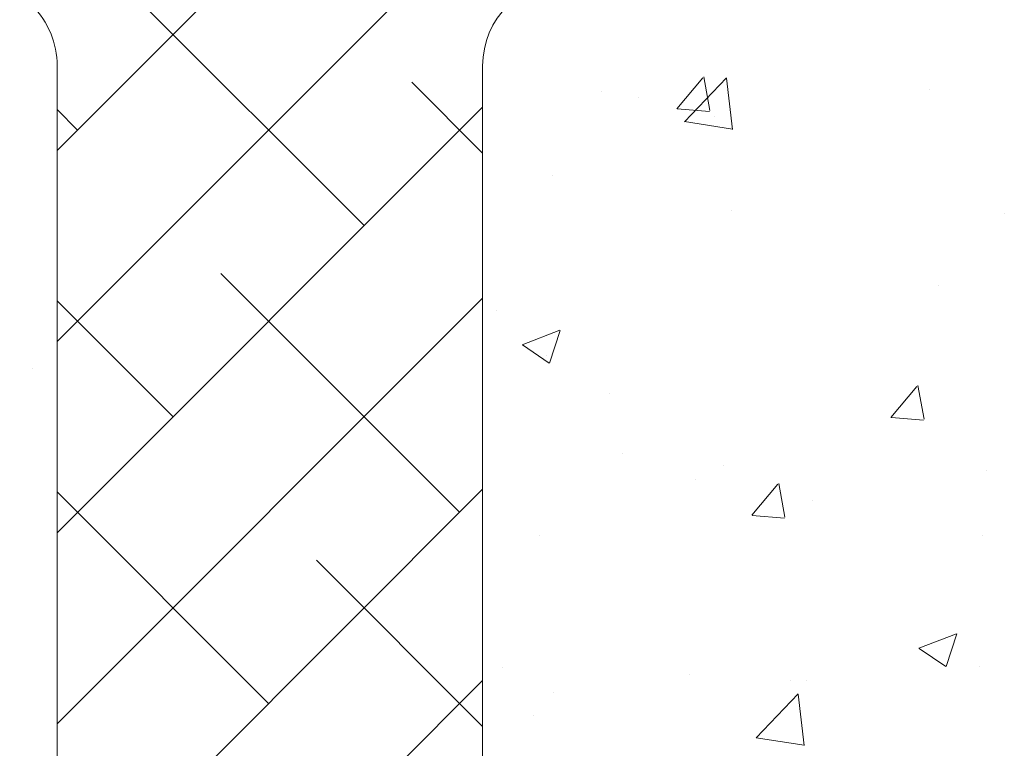
# Model space of a CAD drawing. Units: millimetres. Extents: x 870 to 1167, y 673 to 890.
# Drawn here: x 929 to 952, y 780 to 797 of the extents above; entities that cross this region are included whole.
import ezdxf

# ---------------------------------------------------------------- set-up
doc = ezdxf.new("R2010")
doc.units = ezdxf.units.MM
doc.layers.add('Lienen Ziegel', color=7, linetype='Continuous', lineweight=15)
doc.layers.add('Putznetz Sch', color=254, linetype='Continuous', lineweight=15)

msp = doc.modelspace()

# ---------------------------------------------------------------- linework, layer by layer
at = {"layer": 'Lienen Ziegel'}
for p, q in [((930.108, 796.398), (930.108, 773.748)), ((930.108, 796.398), (930.108, 773.748)), ((940.108, 796.398), (940.108, 775.168)), ((940.108, 796.398), (940.108, 775.168)), ((940.108, 796.398), (940.108, 775.168)), ((940.108, 796.398), (940.108, 775.168)), ((940.108, 796.398), (940.108, 775.168)), ((940.108, 796.398), (940.108, 775.168))]:
    msp.add_line(p, q, dxfattribs=at)
for centre, start, end in [((928.108, 796.398), 0, 90.0551), ((928.108, 796.398), 0, 90.0551), ((942.108, 796.398), 90, 180), ((942.108, 796.398), 90, 180)]:
    msp.add_arc(centre, 2, start, end, dxfattribs=at)
at = {"layer": 'Putznetz Sch'}
for p, q in [((930.108, 794.409), (940.282, 804.583)), ((930.108, 794.409), (940.282, 804.583)), ((930.108, 789.919), (943.587, 803.398)), ((930.108, 789.919), (943.587, 803.398)), ((937.323, 792.644), (931.71, 798.256)), ((937.323, 792.644), (931.71, 798.256)), ((944.67, 795.39), (945.282, 796.12)), ((944.67, 795.39), (945.282, 796.12)), ((944.67, 795.39), (945.282, 796.12)), ((944.67, 795.39), (945.282, 796.12)), ((944.854, 795.082), (945.843, 796.113)), ((944.854, 795.082), (945.843, 796.113)), ((944.854, 795.082), (945.843, 796.113)), ((944.854, 795.082), (945.843, 796.113)), ((945.451, 795.345), (945.305, 796.141)), ((945.451, 795.345), (945.305, 796.141)), ((945.451, 795.345), (945.305, 796.141)), ((945.451, 795.345), (945.305, 796.141)), ((940.108, 794.349), (938.445, 796.011)), ((940.108, 794.349), (938.445, 796.011)), ((945.983, 794.905), (945.843, 796.111)), ((945.983, 794.905), (945.843, 796.111)), ((945.983, 794.905), (945.843, 796.111)), ((945.983, 794.905), (945.843, 796.111)), ((942.908, 795.797), (942.908, 795.797)), ((942.908, 795.797), (942.908, 795.797)), ((942.908, 795.797), (942.908, 795.797)), ((942.908, 795.797), (942.908, 795.797)), ((950.613, 795.845), (950.613, 795.845)), ((950.613, 795.845), (950.613, 795.845)), ((950.613, 795.845), (950.613, 795.845)), ((950.613, 795.845), (950.613, 795.845)), ((930.108, 785.429), (940.108, 795.429)), ((930.108, 785.429), (940.108, 795.429)), ((943.782, 795.648), (943.782, 795.648)), ((943.782, 795.648), (943.782, 795.648)), ((943.782, 795.648), (943.782, 795.648)), ((943.782, 795.648), (943.782, 795.648)), ((930.588, 794.889), (930.108, 795.369)), ((930.588, 794.889), (930.108, 795.369)), ((944.682, 795.389), (945.441, 795.322)), ((944.682, 795.389), (945.441, 795.322)), ((944.682, 795.389), (945.441, 795.322)), ((944.682, 795.389), (945.441, 795.322)), ((945.564, 795.2), (945.564, 795.2)), ((945.564, 795.2), (945.564, 795.2)), ((945.564, 795.2), (945.564, 795.2)), ((945.564, 795.2), (945.564, 795.2)), ((944.855, 795.087), (945.984, 794.911)), ((944.855, 795.087), (945.984, 794.911)), ((944.855, 795.087), (945.984, 794.911)), ((944.855, 795.087), (945.984, 794.911)), ((941.761, 793.819), (941.761, 793.819)), ((941.761, 793.819), (941.761, 793.819)), ((941.761, 793.819), (941.761, 793.819)), ((941.761, 793.819), (941.761, 793.819)), ((945.951, 793.009), (945.951, 793.009)), ((945.951, 793.009), (945.951, 793.009)), ((945.951, 793.009), (945.951, 793.009)), ((945.951, 793.009), (945.951, 793.009)), ((952.37, 792.934), (952.37, 792.934)), ((952.37, 792.934), (952.37, 792.934)), ((952.37, 792.934), (952.37, 792.934)), ((952.37, 792.934), (952.37, 792.934)), ((939.568, 785.909), (933.955, 791.521)), ((939.568, 785.909), (933.955, 791.521)), ((950.812, 791.236), (950.812, 791.236)), ((950.812, 791.236), (950.812, 791.236)), ((950.812, 791.236), (950.812, 791.236)), ((950.812, 791.236), (950.812, 791.236)), ((930.108, 780.939), (940.108, 790.939)), ((930.108, 780.939), (940.108, 790.939)), ((932.833, 788.154), (930.108, 790.878)), ((932.833, 788.154), (930.108, 790.878)), ((940.441, 790.639), (940.441, 790.639)), ((940.441, 790.639), (940.441, 790.639)), ((940.441, 790.639), (940.441, 790.639)), ((940.441, 790.639), (940.441, 790.639)), ((941.036, 789.844), (941.926, 790.185)), ((941.036, 789.844), (941.926, 790.185)), ((941.036, 789.844), (941.926, 790.185)), ((941.036, 789.844), (941.926, 790.185)), ((941.677, 789.412), (941.934, 790.179)), ((941.677, 789.412), (941.934, 790.179)), ((941.677, 789.412), (941.934, 790.179)), ((941.677, 789.412), (941.934, 790.179)), ((941.044, 789.84), (941.676, 789.414)), ((941.044, 789.84), (941.676, 789.414)), ((941.044, 789.84), (941.676, 789.414)), ((941.044, 789.84), (941.676, 789.414)), ((941.607, 789.591), (941.607, 789.591)), ((941.607, 789.591), (941.607, 789.591)), ((941.607, 789.591), (941.607, 789.591)), ((941.607, 789.591), (941.607, 789.591)), ((929.532, 789.283), (929.532, 789.283)), ((929.532, 789.283), (929.532, 789.283)), ((929.532, 789.283), (929.532, 789.283)), ((929.532, 789.283), (929.532, 789.283)), ((943.091, 788.71), (943.091, 788.71)), ((943.091, 788.71), (943.091, 788.71)), ((943.091, 788.71), (943.091, 788.71)), ((943.091, 788.71), (943.091, 788.71)), ((949.703, 788.139), (950.315, 788.868)), ((949.703, 788.139), (950.315, 788.868)), ((949.703, 788.139), (950.315, 788.868)), ((949.703, 788.139), (950.315, 788.868)), ((950.485, 788.094), (950.338, 788.89)), ((950.485, 788.094), (950.338, 788.89)), ((950.485, 788.094), (950.338, 788.89)), ((950.485, 788.094), (950.338, 788.89)), ((949.715, 788.137), (950.474, 788.071)), ((949.715, 788.137), (950.474, 788.071)), ((949.715, 788.137), (950.474, 788.071)), ((949.715, 788.137), (950.474, 788.071)), ((943.395, 787.293), (943.395, 787.293)), ((943.395, 787.293), (943.395, 787.293)), ((943.395, 787.293), (943.395, 787.293)), ((943.395, 787.293), (943.395, 787.293)), ((945.769, 787.004), (945.769, 787.004)), ((945.769, 787.004), (945.769, 787.004)), ((945.769, 787.004), (945.769, 787.004)), ((945.769, 787.004), (945.769, 787.004)), ((951.951, 786.882), (951.951, 786.882)), ((951.951, 786.882), (951.951, 786.882)), ((951.951, 786.882), (951.951, 786.882)), ((951.951, 786.882), (951.951, 786.882)), ((945.121, 786.686), (945.121, 786.686)), ((945.121, 786.686), (945.121, 786.686)), ((945.121, 786.686), (945.121, 786.686)), ((945.121, 786.686), (945.121, 786.686)), ((930.108, 776.449), (940.108, 786.449)), ((930.108, 776.449), (940.108, 786.449)), ((946.432, 785.838), (947.044, 786.567)), ((946.432, 785.838), (947.044, 786.567)), ((946.432, 785.838), (947.044, 786.567)), ((946.432, 785.838), (947.044, 786.567)), ((947.214, 785.792), (947.067, 786.589)), ((947.214, 785.792), (947.067, 786.589)), ((947.214, 785.792), (947.067, 786.589)), ((947.214, 785.792), (947.067, 786.589)), ((935.078, 781.418), (930.108, 786.388)), ((935.078, 781.418), (930.108, 786.388)), ((947.867, 786.176), (947.867, 786.176)), ((947.867, 786.176), (947.867, 786.176)), ((947.867, 786.176), (947.867, 786.176)), ((947.867, 786.176), (947.867, 786.176)), ((946.444, 785.836), (947.203, 785.77)), ((946.444, 785.836), (947.203, 785.77)), ((946.444, 785.836), (947.203, 785.77)), ((946.444, 785.836), (947.203, 785.77)), ((941.452, 785.363), (941.452, 785.363)), ((941.452, 785.363), (941.452, 785.363)), ((941.452, 785.363), (941.452, 785.363)), ((941.452, 785.363), (941.452, 785.363)), ((951.846, 785.356), (951.846, 785.356)), ((951.846, 785.356), (951.846, 785.356)), ((951.846, 785.356), (951.846, 785.356)), ((951.846, 785.356), (951.846, 785.356)), ((940.108, 780.878), (936.2, 784.786)), ((940.108, 780.878), (936.2, 784.786)), ((950.36, 782.715), (951.249, 783.057)), ((950.36, 782.715), (951.249, 783.057)), ((950.36, 782.715), (951.249, 783.057)), ((950.36, 782.715), (951.249, 783.057)), ((951, 782.284), (951.257, 783.051)), ((951, 782.284), (951.257, 783.051)), ((951, 782.284), (951.257, 783.051)), ((951, 782.284), (951.257, 783.051)), ((950.367, 782.711), (950.999, 782.285)), ((950.367, 782.711), (950.999, 782.285)), ((950.367, 782.711), (950.999, 782.285)), ((950.367, 782.711), (950.999, 782.285)), ((940.565, 782.255), (940.565, 782.255)), ((940.565, 782.255), (940.565, 782.255)), ((940.565, 782.255), (940.565, 782.255)), ((940.565, 782.255), (940.565, 782.255)), ((951.79, 782.292), (951.79, 782.292)), ((951.79, 782.292), (951.79, 782.292)), ((951.79, 782.292), (951.79, 782.292)), ((951.79, 782.292), (951.79, 782.292)), ((944.959, 782.095), (944.959, 782.095)), ((944.959, 782.095), (944.959, 782.095)), ((944.959, 782.095), (944.959, 782.095)), ((944.959, 782.095), (944.959, 782.095)), ((924.897, 766.748), (940.108, 781.958)), ((924.897, 766.748), (940.108, 781.958)), ((947.344, 781.968), (947.344, 781.968)), ((947.344, 781.968), (947.344, 781.968)), ((947.344, 781.968), (947.344, 781.968)), ((947.344, 781.968), (947.344, 781.968)), ((947.713, 781.948), (947.713, 781.948)), ((947.713, 781.948), (947.713, 781.948)), ((947.713, 781.948), (947.713, 781.948)), ((947.713, 781.948), (947.713, 781.948)), ((941.78, 781.677), (941.78, 781.677)), ((941.78, 781.677), (941.78, 781.677)), ((941.78, 781.677), (941.78, 781.677)), ((941.78, 781.677), (941.78, 781.677)), ((946.538, 780.609), (947.527, 781.64)), ((946.538, 780.609), (947.527, 781.64)), ((946.538, 780.609), (947.527, 781.64)), ((946.538, 780.609), (947.527, 781.64)), ((947.667, 780.432), (947.527, 781.638)), ((947.667, 780.432), (947.527, 781.638)), ((947.667, 780.432), (947.527, 781.638)), ((947.667, 780.432), (947.527, 781.638)), ((941.298, 781.135), (941.298, 781.135)), ((941.298, 781.135), (941.298, 781.135)), ((941.298, 781.135), (941.298, 781.135)), ((941.298, 781.135), (941.298, 781.135)), ((946.538, 780.613), (947.668, 780.438)), ((946.538, 780.613), (947.668, 780.438)), ((946.538, 780.613), (947.668, 780.438)), ((946.538, 780.613), (947.668, 780.438))]:
    msp.add_line(p, q, dxfattribs=at)

doc.saveas('drawing.dxf')
